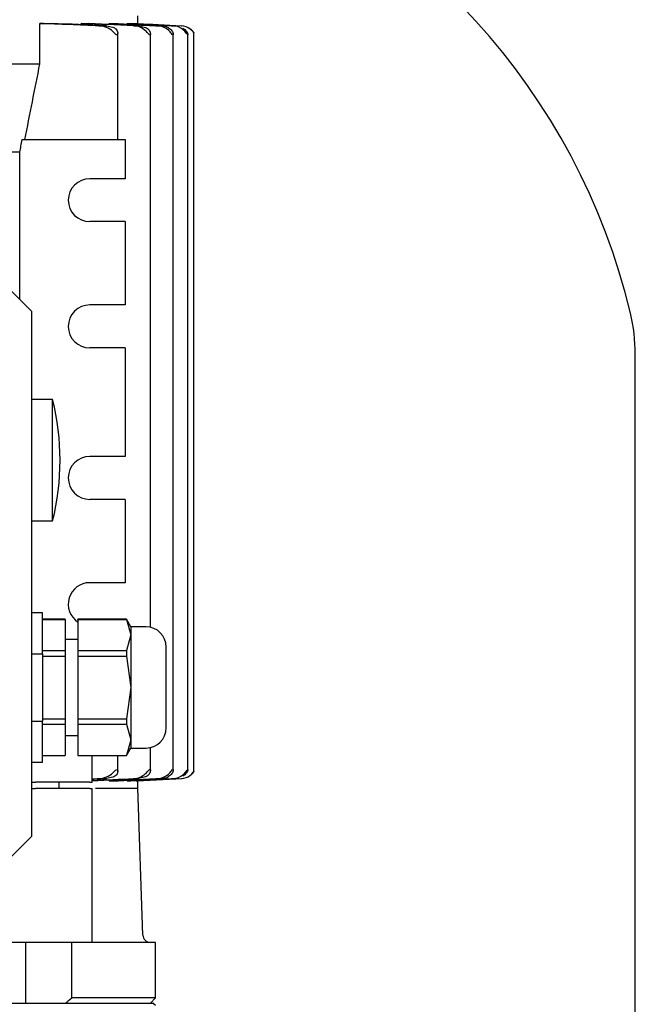
# Model space of a CAD drawing. Units: millimetres. Extents: x 143 to 5876, y 143 to 4100.
# Drawn here: x 3147 to 3268, y 1001 to 1196 of the extents above; entities that cross this region are included whole.
import ezdxf

# ---------------------------------------------------------------- set-up
doc = ezdxf.new("R2010")
doc.units = ezdxf.units.MM
for name, color, linetype in [('10-15-22SV_LANTE', 7, 'Continuous'), ('80005_F35_LV', 7, 'Continuous'), ('Default', 7, 'Continuous'), ('LLM100-RB14-LAF', 7, 'Continuous')]:
    doc.layers.add(name, color=color, linetype=linetype)

# ---------------------------------------------------------------- blocks, each defined once
blk = doc.blocks.new('SE1')
at = {"layer": '10-15-22SV_LANTE', "color": 7, "linetype": 'Continuous'}
for p in [(3013.9, 1000.95), (3173.4, 1000.45)]:
    blk.add_line(p, (3172.9, 1000.95), dxfattribs=at)
at = {"layer": '80005_F35_LV', "color": 7, "linetype": 'Continuous'}
blk.add_line((3268.4, 967.06), (3268.4, 1129.43), dxfattribs=at)
for centre, radius, start, end in [((3139.47, 1106.93), 131.59, 13.4706, 71.05), ((3233.4, 1129.43), 35, 0, 13.4706)]:
    blk.add_arc(centre, radius, start, end, dxfattribs=at)
at = {"layer": 'LLM100-RB14-LAF', "color": 7, "linetype": 'Continuous'}
for p, q in [((3169.9, 1194.94), (3169.9, 1196.45)), ((3150.53, 1186.95), (3150.53, 1194.95)), ((3150.53, 1194.95), (3152.82, 1194.95)), ((3158.71, 1194.7), (3158.71, 1194.95)), ((3158.71, 1194.95), (3160.24, 1194.95)), ((3162.23, 1194.48), (3163.72, 1194.48)), ((3163.72, 1194.48), (3164.97, 1194.23)), ((3164.27, 1194.76), (3164.27, 1194.95)), ((3164.27, 1194.95), (3165.27, 1194.95)), ((3167.8, 1194.82), (3167.8, 1194.95)), ((3167.8, 1194.95), (3168.37, 1194.95)), ((3169.09, 1194.48), (3170.15, 1194.48)), ((3169.62, 1194.95), (3178.57, 1194.48)), ((3169.62, 1194.88), (3169.62, 1194.95)), ((3169.62, 1194.95), (3169.77, 1194.95)), ((3169.77, 1194.95), (3178.68, 1194.48)), ((3170.15, 1194.48), (3171.44, 1194.17)), ((3173.89, 1194.48), (3174.6, 1194.48)), ((3176.99, 1194.48), (3177.4, 1194.48)), ((3178.57, 1194.48), (3178.68, 1194.48)), ((3165.95, 1171.95), (3165.95, 1193.03)), ((3172.42, 1075.35), (3172.42, 1192.9)), ((3176.94, 1047.1), (3176.94, 1192.81)), ((3179.82, 1047.17), (3179.82, 1192.73)), ((3181.03, 1046.82), (3181.03, 1193.07)), ((3144.28, 1186.95), (3150.53, 1186.95)), ((3147.04, 1171.95), (3167.4, 1171.95)), ((3167.4, 1171.95), (3167.4, 1164.2)), ((3146.54, 1169.45), (3144.9, 1169.45)), ((3146.54, 1140.31), (3146.54, 1169.45)), ((3167.4, 1164.2), (3160.4, 1164.2)), ((3167.4, 1155.7), (3160.4, 1155.7)), ((3167.4, 1155.7), (3167.4, 1139.2)), ((3142.9, 1143.95), (3148.9, 1137.95)), ((3167.4, 1139.2), (3160.4, 1139.2)), ((3148.9, 1137.95), (3148.9, 1033.95)), ((3167.4, 1130.7), (3160.4, 1130.7)), ((3167.4, 1130.7), (3167.4, 1109.2)), ((3153.05, 1120.45), (3148.9, 1120.45)), ((3153.05, 1096.45), (3153.05, 1120.45)), ((3167.4, 1109.2), (3160.4, 1109.2)), ((3167.4, 1100.7), (3160.4, 1100.7)), ((3167.4, 1100.7), (3167.4, 1084.2)), ((3148.9, 1096.45), (3153.05, 1096.45)), ((3167.4, 1084.2), (3160.4, 1084.2)), ((3151.05, 1078.25), (3148.9, 1078.25)), ((3151.05, 1070.14), (3151.05, 1078.25)), ((3155.55, 1076.95), (3151.05, 1076.95)), ((3151.05, 1076.93), (3155.55, 1076.93)), ((3155.55, 1076.93), (3155.55, 1076.95)), ((3155.55, 1076.93), (3155.55, 1070.75)), ((3158.05, 1076.93), (3158.05, 1076.95)), ((3167.69, 1076.95), (3158.05, 1076.95)), ((3158.05, 1076.93), (3167.69, 1076.93)), ((3158.05, 1076.93), (3158.05, 1070.75)), ((3167.69, 1076.93), (3167.69, 1076.95)), ((3168.55, 1075.45), (3167.69, 1076.95)), ((3167.69, 1076.93), (3168.55, 1073.84)), ((3168.55, 1075.45), (3168.55, 1073.84)), ((3171.55, 1075.45), (3168.55, 1075.45)), ((3158.05, 1072.95), (3155.55, 1072.95)), ((3168.55, 1073.84), (3167.69, 1070.75)), ((3168.55, 1073.84), (3168.55, 1063.45)), ((3151.05, 1070.75), (3155.55, 1070.75)), ((3155.55, 1070.75), (3155.55, 1069.63)), ((3158.05, 1070.75), (3158.05, 1069.63)), ((3158.05, 1070.75), (3167.69, 1070.75)), ((3167.69, 1070.75), (3167.69, 1069.63)), ((3175.55, 1055.45), (3175.55, 1071.45)), ((3148.9, 1070.14), (3151.05, 1070.14)), ((3151.05, 1070.14), (3151.05, 1056.76)), ((3151.05, 1069.63), (3155.55, 1069.63)), ((3155.55, 1069.63), (3155.55, 1057.26)), ((3158.05, 1069.63), (3167.69, 1069.63)), ((3158.05, 1069.63), (3158.05, 1057.26)), ((3167.69, 1069.63), (3168.55, 1063.45)), ((3168.55, 1063.45), (3167.69, 1057.26)), ((3168.55, 1063.45), (3168.55, 1053.06)), ((3151.05, 1057.26), (3155.55, 1057.26)), ((3155.55, 1057.26), (3155.55, 1056.15)), ((3158.05, 1057.26), (3167.69, 1057.26)), ((3158.05, 1057.26), (3158.05, 1056.15)), ((3167.69, 1057.26), (3167.69, 1056.15)), ((3148.9, 1056.76), (3151.05, 1056.76)), ((3151.05, 1048.65), (3151.05, 1056.76)), ((3151.05, 1056.15), (3155.55, 1056.15)), ((3155.55, 1056.15), (3155.55, 1049.96)), ((3158.05, 1056.15), (3167.69, 1056.15)), ((3158.05, 1056.15), (3158.05, 1049.96)), ((3167.69, 1056.15), (3168.55, 1053.06)), ((3155.55, 1053.95), (3158.05, 1053.95)), ((3168.55, 1053.06), (3167.69, 1049.96)), ((3168.55, 1053.06), (3168.55, 1051.45)), ((3167.69, 1049.95), (3168.55, 1051.45)), ((3168.55, 1051.45), (3171.55, 1051.45)), ((3172.42, 1046.99), (3172.42, 1051.54)), ((3151.05, 1049.96), (3155.55, 1049.96)), ((3151.05, 1049.95), (3155.55, 1049.95)), ((3155.55, 1049.96), (3155.55, 1049.95)), ((3158.05, 1049.96), (3167.69, 1049.96)), ((3158.05, 1049.96), (3158.05, 1049.95)), ((3158.05, 1049.95), (3167.69, 1049.95)), ((3160.87, 1044.7), (3160.87, 1049.95)), ((3165.95, 1046.86), (3165.95, 1049.95)), ((3167.69, 1049.96), (3167.69, 1049.95)), ((3148.9, 1048.65), (3151.05, 1048.65)), ((3162.23, 1045.42), (3163.72, 1045.42)), ((3164.97, 1045.66), (3163.72, 1045.42)), ((3169.09, 1045.42), (3170.15, 1045.42)), ((3169.62, 1044.95), (3178.57, 1045.42)), ((3169.77, 1044.95), (3178.68, 1045.42)), ((3171.44, 1045.73), (3170.15, 1045.42)), ((3173.89, 1045.42), (3174.6, 1045.42)), ((3176.99, 1045.42), (3177.4, 1045.42)), ((3178.57, 1045.42), (3178.68, 1045.42)), ((3148.9, 1044.7), (3149.68, 1044.7)), ((3148.9, 1043.45), (3149.68, 1043.45)), ((3160.4, 1044.7), (3149.68, 1044.7)), ((3160.4, 1043.45), (3149.68, 1043.45)), ((3154.38, 1043.45), (3154.38, 1044.7)), ((3159.95, 1043.45), (3158.01, 1043.45)), ((3160.4, 1044.7), (3160.87, 1044.7)), ((3160.4, 1043.45), (3160.87, 1043.45)), ((3160.87, 1012.95), (3160.87, 1043.45)), ((3169.9, 1043.45), (3161.57, 1043.45)), ((3164.27, 1044.95), (3164.27, 1045.14)), ((3164.27, 1044.95), (3165.27, 1044.95)), ((3167.8, 1044.95), (3167.8, 1045.08)), ((3167.8, 1044.95), (3168.37, 1044.95)), ((3169.62, 1044.95), (3169.62, 1045.01)), ((3169.62, 1044.95), (3169.77, 1044.95)), ((3169.9, 1043.45), (3169.9, 1044.96)), ((3170.92, 1014.4), (3169.9, 1043.57)), ((3148.9, 1033.95), (3142.9, 1027.95)), ((3147.37, 1012.95), (3141.71, 1012.95)), ((3149.68, 1012.95), (3147.37, 1012.95)), ((3147.78, 1000.95), (3147.78, 1012.95)), ((3160.4, 1012.95), (3149.68, 1012.95)), ((3156.87, 1001.95), (3156.87, 1012.95)), ((3160.87, 1012.95), (3160.4, 1012.95)), ((3173.4, 1012.95), (3160.58, 1012.95)), ((3173.4, 1001.95), (3173.4, 1012.95)), ((3173.4, 1001.95), (3156.87, 1001.95)), ((3172.4, 1000.95), (3173.4, 1001.95))]:
    blk.add_line(p, q, dxfattribs=at)
for centre, radius, start, end in [((3009.91, -2475.29), 3672.93, 87.62323, 87.80583), ((2959.79, -3441.01), 4639.98, 87.48097, 87.61572), ((2901.11, -4649.14), 5849.76, 87.374342, 87.476118), ((2786.98, -6833.21), 8036.83, 87.267288, 87.338003), ((3162.14, 1190.36), 4.12, 46.635, 88.8696), ((218.4, -55934.74), 57205.8, 87.035023, 87.044076), ((3168.97, 1190.87), 3.62, 46.7915, 88.0322), ((3173.75, 1191.17), 3.31, 47.9528, 87.4865), ((3174.45, 1191.26), 3.22, 61.848, 87.1798), ((3176.83, 1191.36), 3.12, 49.8022, 87.1781), ((3178.42, 1191.46), 3.02, 52.6743, 87.0257), ((177.06, 1769.14), 3029.93, 348.6327, 348.92188), ((226.37, 1750.38), 2977.4, 348.74862, 348.79766), ((3160.4, 1159.95), 4.25, 90, 270), ((3160.4, 1134.95), 4.25, 90, 270), ((3105.54, 1108.45), 49, 345.8242, 14.1758), ((3160.4, 1104.95), 4.25, 90, 270), ((3160.4, 1079.95), 4.25, 90, 236.431), ((3171.55, 1071.45), 4, 0, 90), ((3171.55, 1055.45), 4, 270, 0), ((2786.98, 9073.11), 8036.83, 272.666447, 272.732712), ((2901.11, 6889.03), 5849.76, 272.545003, 272.625658), ((2945.61, 6007.9), 4967.27, 272.48365, 272.51663), ((2991.64, 5163.05), 4121.17, 272.35339, 272.37231), ((3162.16, 1049.5), 4.08, 270.9443, 313.5511), ((218.4, 58174.64), 57205.81, 272.955924, 272.964977), ((3168.97, 1049.03), 3.62, 271.9906, 313.1857), ((3173.75, 1048.72), 3.31, 272.513, 312.0477), ((3174.45, 1048.63), 3.22, 272.8198, 298.1524), ((3176.83, 1048.54), 3.12, 272.8219, 310.1978), ((3178.42, 1048.43), 3.02, 272.9696, 307.3304), ((3172.41, 1014.45), 1.5, 182, 270), ((2884.52, 1345.24), 438.2, 308.2154, 308.4263)]:
    blk.add_arc(centre, radius, start, end, dxfattribs=at)
for points in [[(3164.27, 1194.95), (3165.29, 1194.9), (3167.37, 1194.8), (3170.57, 1194.64), (3172.78, 1194.54), (3173.89, 1194.48)], [(3165.27, 1194.95), (3166.27, 1194.9), (3168.29, 1194.8), (3171.4, 1194.64), (3173.53, 1194.54), (3174.6, 1194.48)], [(3167.8, 1194.95), (3168.79, 1194.9), (3170.79, 1194.8), (3173.85, 1194.64), (3175.93, 1194.54), (3176.99, 1194.48)], [(3164.27, 1044.95), (3165.29, 1045), (3167.37, 1045.1), (3170.57, 1045.25), (3172.78, 1045.36), (3173.89, 1045.42)], [(3165.27, 1044.95), (3166.27, 1045), (3168.29, 1045.1), (3171.4, 1045.25), (3173.53, 1045.36), (3174.6, 1045.42)], [(3167.8, 1044.95), (3168.79, 1045), (3170.79, 1045.1), (3173.85, 1045.26), (3175.93, 1045.36), (3176.99, 1045.42)]]:
    blk.add_open_spline(points, degree=3, dxfattribs=at)
for points, knots in [([(3164.97, 1194.23), (3165.09, 1194.19), (3165.2, 1194.14), (3165.3, 1194.07), (3165.4, 1194.01), (3165.49, 1193.94), (3165.57, 1193.87), (3165.68, 1193.76), (3165.77, 1193.64), (3165.83, 1193.51), (3165.89, 1193.38), (3165.93, 1193.25), (3165.94, 1193.12), (3165.95, 1193.03), (3165.95, 1192.95), (3165.93, 1192.87), (3165.92, 1192.82), (3165.9, 1192.78), (3165.88, 1192.74), (3165.86, 1192.72), (3165.84, 1192.7), (3165.81, 1192.69), (3165.79, 1192.68), (3165.75, 1192.68), (3165.72, 1192.69), (3165.69, 1192.7), (3165.66, 1192.72), (3165.63, 1192.73), (3165.58, 1192.77), (3165.52, 1192.82), (3165.46, 1192.87), (3165.35, 1192.97), (3165.23, 1193.09), (3165.12, 1193.21), (3165.07, 1193.26), (3165.02, 1193.31), (3164.97, 1193.36)], [0, 0, 0, 0, 0.096954, 0.096954, 0.096954, 0.193143, 0.193143, 0.193143, 0.333461, 0.333461, 0.333461, 0.476359, 0.476359, 0.476359, 0.571247, 0.571247, 0.571247, 0.632562, 0.632562, 0.632562, 0.673593, 0.673593, 0.673593, 0.715203, 0.715203, 0.715203, 0.750745, 0.750745, 0.750745, 0.816347, 0.816347, 0.816347, 0.947553, 0.947553, 0.947553, 1, 1, 1, 1]), ([(3171.44, 1194.17), (3171.75, 1194.04), (3171.99, 1193.83), (3172.32, 1193.39), (3172.41, 1193.15), (3172.42, 1192.83), (3172.41, 1192.72), (3172.29, 1192.66), (3172.19, 1192.74), (3171.89, 1193.02), (3171.68, 1193.28), (3171.44, 1193.5)], [0, 0, 0, 0, 0.25, 0.25, 0.5, 0.5, 0.625, 0.625, 0.75, 0.75, 1, 1, 1, 1]), ([(3175.97, 1194.1), (3176.26, 1193.95), (3176.5, 1193.73), (3176.82, 1193.28), (3176.93, 1193.02), (3176.95, 1192.73), (3176.92, 1192.66), (3176.79, 1192.73), (3176.7, 1192.84), (3176.43, 1193.16), (3176.21, 1193.41), (3175.97, 1193.63)], [0, 0, 0, 0, 0.25, 0.25, 0.5, 0.5, 0.625, 0.625, 0.75, 0.75, 1, 1, 1, 1]), ([(3178.85, 1194.03), (3179.13, 1193.85), (3179.36, 1193.63), (3179.69, 1193.16), (3179.81, 1192.89), (3179.83, 1192.67), (3179.79, 1192.68), (3179.66, 1192.83), (3179.59, 1192.94), (3179.32, 1193.29), (3179.1, 1193.53), (3178.85, 1193.75)], [0, 0, 0, 0, 0.25, 0.25, 0.5, 0.5, 0.625, 0.625, 0.75, 0.75, 1, 1, 1, 1]), ([(3180.25, 1193.94), (3180.36, 1193.86), (3180.46, 1193.78), (3180.56, 1193.69), (3180.65, 1193.6), (3180.74, 1193.5), (3180.81, 1193.41), (3180.87, 1193.34), (3180.92, 1193.27), (3180.96, 1193.21), (3180.98, 1193.17), (3181, 1193.13), (3181.01, 1193.11), (3181.02, 1193.09), (3181.03, 1193.08), (3181.03, 1193.07), (3181.03, 1193.06), (3181.02, 1193.07), (3181.01, 1193.08), (3181, 1193.09), (3180.98, 1193.11), (3180.96, 1193.14), (3180.93, 1193.18), (3180.89, 1193.23), (3180.85, 1193.29), (3180.77, 1193.37), (3180.68, 1193.47), (3180.59, 1193.57), (3180.49, 1193.67), (3180.37, 1193.77), (3180.25, 1193.87)], [0, 0, 0, 0, 0.134506, 0.134506, 0.134506, 0.271331, 0.271331, 0.271331, 0.383062, 0.383062, 0.383062, 0.449627, 0.449627, 0.449627, 0.50184, 0.50184, 0.50184, 0.554486, 0.554486, 0.554486, 0.612708, 0.612708, 0.612708, 0.702587, 0.702587, 0.702587, 0.847463, 0.847463, 0.847463, 1, 1, 1, 1]), ([(3164.97, 1046.54), (3165.09, 1046.65), (3165.2, 1046.77), (3165.42, 1046.99), (3165.53, 1047.1), (3165.74, 1047.23), (3165.84, 1047.22), (3165.94, 1047.06), (3165.95, 1046.95), (3165.94, 1046.62), (3165.86, 1046.38), (3165.53, 1045.96), (3165.28, 1045.78), (3164.97, 1045.66)], [0, 0, 0, 0, 0.125, 0.125, 0.25, 0.25, 0.375, 0.375, 0.5, 0.5, 0.75, 0.75, 1, 1, 1, 1]), ([(3171.44, 1046.39), (3171.68, 1046.62), (3171.89, 1046.87), (3172.19, 1047.16), (3172.29, 1047.23), (3172.41, 1047.18), (3172.42, 1047.07), (3172.41, 1046.75), (3172.32, 1046.5), (3171.99, 1046.06), (3171.75, 1045.86), (3171.44, 1045.73)], [0, 0, 0, 0, 0.25, 0.25, 0.375, 0.375, 0.5, 0.5, 0.75, 0.75, 1, 1, 1, 1]), ([(3175.97, 1046.26), (3176.21, 1046.49), (3176.43, 1046.74), (3176.7, 1047.06), (3176.79, 1047.17), (3176.92, 1047.24), (3176.95, 1047.17), (3176.93, 1046.88), (3176.83, 1046.62), (3176.5, 1046.17), (3176.26, 1045.95), (3175.97, 1045.79)], [0, 0, 0, 0, 0.25, 0.25, 0.375, 0.375, 0.5, 0.5, 0.75, 0.75, 1, 1, 1, 1]), ([(3178.85, 1046.15), (3179.1, 1046.37), (3179.32, 1046.61), (3179.59, 1046.95), (3179.67, 1047.07), (3179.79, 1047.22), (3179.83, 1047.23), (3179.82, 1047.08), (3179.78, 1046.97), (3179.68, 1046.74), (3179.61, 1046.62), (3179.36, 1046.27), (3179.13, 1046.04), (3178.85, 1045.87)], [0, 0, 0, 0, 0.25, 0.25, 0.375, 0.375, 0.5, 0.5, 0.625, 0.625, 0.75, 0.75, 1, 1, 1, 1]), ([(3180.25, 1046.03), (3180.36, 1046.11), (3180.46, 1046.2), (3180.55, 1046.29), (3180.65, 1046.39), (3180.74, 1046.49), (3180.82, 1046.58), (3180.86, 1046.63), (3180.91, 1046.69), (3180.94, 1046.73), (3180.96, 1046.76), (3180.99, 1046.79), (3181, 1046.81), (3181.01, 1046.82), (3181.02, 1046.83), (3181.03, 1046.83), (3181.03, 1046.83), (3181.03, 1046.83), (3181.03, 1046.83)], [0, 0, 0, 0, 0.1340723, 0.1340723, 0.1340723, 0.2800194, 0.2800194, 0.2800194, 0.3646129, 0.3646129, 0.3646129, 0.4277652, 0.4277652, 0.4277652, 0.4768722, 0.4768722, 0.4768722, 0.4954572, 0.4954572, 0.4954572, 0.4954572]), ([(3181.02, 1046.81), (3181.01, 1046.79), (3181, 1046.77), (3180.98, 1046.73), (3180.95, 1046.68), (3180.91, 1046.62), (3180.86, 1046.55), (3180.79, 1046.45), (3180.7, 1046.35), (3180.6, 1046.25), (3180.49, 1046.14), (3180.37, 1046.04), (3180.25, 1045.96)], [0.5260869, 0.5260869, 0.5260869, 0.5260869, 0.5897224, 0.5897224, 0.5897224, 0.692359, 0.692359, 0.692359, 0.8467106, 0.8467106, 0.8467106, 1, 1, 1, 1])]:
    blk.add_open_spline(points, degree=3, knots=knots, dxfattribs=at)

msp = doc.modelspace()

# ---------------------------------------------------------------- block references
at = {"layer": 'Default'}
msp.add_blockref('SE1', (0, 0), dxfattribs=at)

doc.saveas('drawing.dxf')
